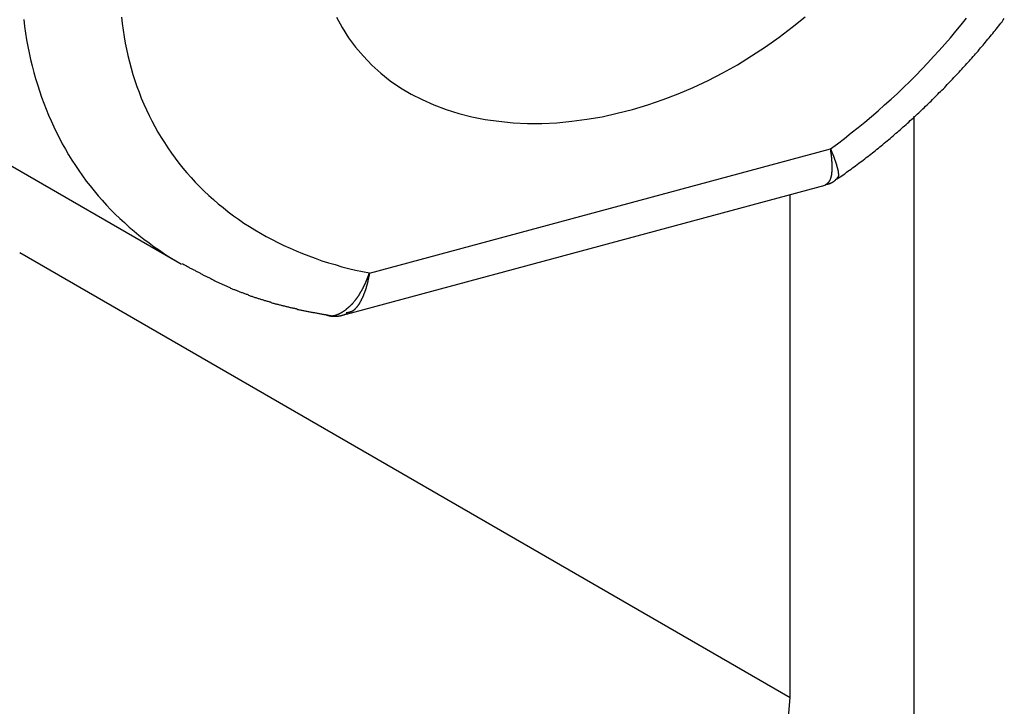
# Model space of a CAD drawing. Extents: x -272 to 193, y 82 to 371.
# Drawn here: x 86 to 89, y 233 to 235 of the extents above; entities that cross this region are included whole.
import ezdxf

# ---------------------------------------------------------------- set-up
doc = ezdxf.new("R2010")
doc.units = 0
doc.layers.get('0').update_dxf_attribs({"linetype": 'CONTINUOUS'})

msp = doc.modelspace()

# ---------------------------------------------------------------- linework, layer by layer
at = {"color": 7, "linetype": 'CONTINUOUS'}
for p, q in [((85.6263, 234.5883), (86.77, 233.9281)), ((88.8707, 234.3485), (88.8707, 232.0849)), ((87.3125, 233.8999), (88.6322, 234.2552)), ((87.2467, 233.7826), (88.617, 234.1514)), ((88.5171, 232.6854), (88.5171, 234.1246)), ((86.3116, 233.9587), (88.5171, 232.6854)), ((88.392, 231.2006), (88.5171, 232.6854))]:
    msp.add_line(p, q, dxfattribs=at)
at = {"color": 8, "linetype": 'CONTINUOUS'}
msp.add_polyline3d([(86.3231, 234.625, 0), (86.3255, 234.605, 0), (86.3282, 234.586, 0), (86.3313, 234.567, 0), (86.3347, 234.548, 0), (86.3385, 234.53, 0), (86.3426, 234.511, 0), (86.347, 234.493, 0), (86.3517, 234.474, 0), (86.3567, 234.456, 0), (86.3621, 234.439, 0), (86.3678, 234.421, 0), (86.3739, 234.403, 0), (86.3802, 234.386, 0), (86.3869, 234.369, 0), (86.3939, 234.352, 0), (86.4012, 234.335, 0), (86.4089, 234.318, 0), (86.4168, 234.302, 0), (86.4251, 234.286, 0), (86.4336, 234.27, 0), (86.4425, 234.254, 0), (86.4517, 234.238, 0), (86.4612, 234.223, 0), (86.471, 234.208, 0), (86.4811, 234.193, 0), (86.4915, 234.178, 0), (86.5022, 234.163, 0), (86.5132, 234.149, 0), (86.5245, 234.135, 0), (86.5361, 234.121, 0), (86.5479, 234.108, 0), (86.5601, 234.094, 0), (86.5725, 234.081, 0), (86.5852, 234.068, 0), (86.5982, 234.056, 0), (86.6115, 234.044, 0), (86.625, 234.031, 0), (86.6388, 234.02, 0), (86.6529, 234.008, 0), (86.6672, 233.997, 0), (86.6818, 233.986, 0), (86.6967, 233.975, 0), (86.7118, 233.965, 0), (86.7271, 233.954, 0), (86.7427, 233.944, 0), (86.7585, 233.935, 0), (86.7746, 233.925, 0)], dxfattribs=at)
at = {"color": 7, "linetype": 'CONTINUOUS'}
for points in [[(86.6028, 234.632, 0), (86.6049, 234.614, 0), (86.6074, 234.595, 0), (86.6103, 234.576, 0), (86.6135, 234.558, 0), (86.6171, 234.54, 0), (86.6212, 234.522, 0), (86.6255, 234.504, 0), (86.6303, 234.486, 0), (86.6355, 234.468, 0), (86.641, 234.451, 0), (86.6469, 234.434, 0), (86.6531, 234.417, 0), (86.6597, 234.4, 0), (86.6667, 234.383, 0), (86.6741, 234.367, 0), (86.6818, 234.351, 0), (86.6899, 234.335, 0), (86.6983, 234.319, 0), (86.7071, 234.303, 0), (86.7163, 234.288, 0), (86.7258, 234.273, 0), (86.7356, 234.258, 0), (86.7458, 234.243, 0), (86.7564, 234.229, 0), (86.7672, 234.214, 0), (86.7785, 234.2, 0), (86.79, 234.187, 0), (86.8019, 234.173, 0), (86.8141, 234.16, 0), (86.8266, 234.147, 0), (86.8395, 234.134, 0), (86.8526, 234.122, 0), (86.8661, 234.11, 0), (86.8799, 234.098, 0), (86.894, 234.087, 0), (86.9084, 234.075, 0), (86.9231, 234.064, 0), (86.9381, 234.054, 0), (86.9534, 234.043, 0), (86.9689, 234.033, 0), (86.9848, 234.023, 0), (87.0009, 234.014, 0), (87.0173, 234.004, 0), (87.0339, 233.996, 0), (87.0508, 233.987, 0), (87.068, 233.979, 0), (87.0854, 233.971, 0), (87.1031, 233.963, 0), (87.121, 233.956, 0), (87.1392, 233.949, 0), (87.1576, 233.942, 0), (87.1762, 233.935, 0), (87.195, 233.929, 0), (87.2141, 233.924, 0), (87.2334, 233.918, 0), (87.2528, 233.913, 0), (87.2725, 233.908, 0), (87.2924, 233.904, 0), (87.3125, 233.9, 0)], [(87.2186, 234.632, 0), (87.2348, 234.602, 0), (87.2531, 234.573, 0), (87.2732, 234.546, 0), (87.2953, 234.52, 0), (87.3192, 234.495, 0), (87.3448, 234.472, 0), (87.3722, 234.45, 0), (87.4012, 234.43, 0), (87.4318, 234.412, 0), (87.4639, 234.396, 0), (87.4974, 234.381, 0), (87.5322, 234.368, 0), (87.5683, 234.356, 0), (87.6056, 234.347, 0), (87.644, 234.339, 0), (87.6833, 234.334, 0), (87.7236, 234.33, 0), (87.7646, 234.328, 0), (87.8063, 234.328, 0), (87.8487, 234.33, 0), (87.8915, 234.334, 0), (87.9348, 234.34, 0), (87.9783, 234.347, 0), (88.022, 234.357, 0), (88.0658, 234.368, 0), (88.1095, 234.381, 0), (88.1532, 234.396, 0), (88.1965, 234.413, 0), (88.2396, 234.431, 0), (88.2822, 234.451, 0), (88.3243, 234.473, 0), (88.3657, 234.496, 0), (88.4063, 234.521, 0), (88.4461, 234.547, 0), (88.485, 234.575, 0), (88.5228, 234.603, 0), (88.5595, 234.633, 0)], [(88.6322, 234.255, 0), (88.6523, 234.27, 0), (88.6722, 234.285, 0), (88.6919, 234.301, 0), (88.7113, 234.316, 0), (88.7306, 234.332, 0), (88.7497, 234.348, 0), (88.7685, 234.364, 0), (88.7871, 234.381, 0), (88.8055, 234.397, 0), (88.8237, 234.414, 0), (88.8416, 234.431, 0), (88.8593, 234.448, 0), (88.8767, 234.465, 0), (88.8939, 234.483, 0), (88.9108, 234.501, 0), (88.9274, 234.519, 0), (88.9438, 234.537, 0), (88.9599, 234.555, 0), (88.9758, 234.573, 0), (88.9913, 234.592, 0), (89.0066, 234.61, 0), (89.0216, 234.629, 0)]]:
    msp.add_polyline3d(points, dxfattribs=at)
at = {"color": 7}
for points in [[(88.651, 234.168, 0), (88.6555, 234.172, 0), (88.6599, 234.175, 0), (88.6644, 234.178, 0), (88.6688, 234.181, 0), (88.6733, 234.184, 0), (88.6777, 234.188, 0), (88.6821, 234.191, 0), (88.6866, 234.194, 0), (88.691, 234.197, 0), (88.6954, 234.201, 0), (88.6998, 234.204, 0), (88.7042, 234.207, 0), (88.7086, 234.21, 0), (88.713, 234.214, 0), (88.7174, 234.217, 0), (88.7218, 234.22, 0), (88.7261, 234.223, 0), (88.7305, 234.227, 0), (88.7348, 234.23, 0), (88.7392, 234.233, 0), (88.7435, 234.237, 0), (88.7478, 234.24, 0), (88.7521, 234.244, 0), (88.7564, 234.247, 0), (88.7607, 234.25, 0), (88.765, 234.254, 0), (88.7693, 234.257, 0), (88.7735, 234.261, 0), (88.7778, 234.264, 0), (88.782, 234.268, 0), (88.7863, 234.271, 0), (88.7905, 234.275, 0), (88.7947, 234.278, 0), (88.7989, 234.282, 0), (88.8031, 234.285, 0), (88.8073, 234.289, 0), (88.8114, 234.292, 0), (88.8156, 234.296, 0), (88.8197, 234.3, 0), (88.8239, 234.303, 0), (88.828, 234.307, 0), (88.8321, 234.31, 0), (88.8362, 234.314, 0), (88.8403, 234.318, 0), (88.8444, 234.321, 0), (88.8485, 234.325, 0), (88.8526, 234.329, 0), (88.8567, 234.332, 0), (88.8607, 234.336, 0), (88.8648, 234.34, 0), (88.8688, 234.343, 0), (88.8728, 234.347, 0), (88.8769, 234.351, 0), (88.8809, 234.355, 0), (88.8849, 234.358, 0), (88.8889, 234.362, 0), (88.8928, 234.366, 0), (88.8968, 234.37, 0), (88.9008, 234.373, 0), (88.9047, 234.377, 0), (88.9087, 234.381, 0), (88.9126, 234.385, 0), (88.9165, 234.389, 0), (88.9204, 234.392, 0), (88.9244, 234.396, 0), (88.9283, 234.4, 0), (88.9321, 234.404, 0), (88.936, 234.408, 0), (88.9399, 234.412, 0), (88.9438, 234.416, 0), (88.9476, 234.419, 0), (88.9514, 234.423, 0), (88.9553, 234.427, 0), (88.9591, 234.431, 0), (88.9629, 234.435, 0), (88.9667, 234.439, 0), (88.9705, 234.443, 0), (88.9743, 234.447, 0), (88.9781, 234.451, 0), (88.9818, 234.455, 0), (88.9856, 234.459, 0), (88.9893, 234.463, 0), (88.993, 234.467, 0), (88.9968, 234.471, 0), (89.0005, 234.475, 0), (89.0042, 234.479, 0), (89.0079, 234.483, 0), (89.0115, 234.487, 0), (89.0152, 234.491, 0), (89.0189, 234.495, 0), (89.0225, 234.499, 0), (89.0261, 234.503, 0), (89.0298, 234.507, 0), (89.0334, 234.511, 0), (89.037, 234.515, 0), (89.0406, 234.519, 0), (89.0442, 234.523, 0), (89.0477, 234.527, 0), (89.0513, 234.531, 0), (89.0548, 234.535, 0), (89.0584, 234.54, 0), (89.0619, 234.544, 0), (89.0654, 234.548, 0), (89.0689, 234.552, 0), (89.0724, 234.556, 0), (89.0759, 234.56, 0), (89.0793, 234.564, 0), (89.0828, 234.569, 0), (89.0862, 234.573, 0), (89.0896, 234.577, 0), (89.0931, 234.581, 0), (89.0965, 234.585, 0), (89.0999, 234.59, 0), (89.1032, 234.594, 0), (89.1066, 234.598, 0), (89.11, 234.602, 0), (89.1133, 234.606, 0), (89.1166, 234.611, 0), (89.12, 234.615, 0), (89.1233, 234.619, 0), (89.1266, 234.624, 0), (89.1298, 234.628, 0)], [(88.6168, 234.153, 0), (88.617, 234.153, 0), (88.6172, 234.153, 0), (88.6175, 234.153, 0), (88.6177, 234.153, 0), (88.618, 234.153, 0), (88.6182, 234.153, 0), (88.6184, 234.153, 0), (88.6187, 234.153, 0), (88.6189, 234.153, 0), (88.6192, 234.153, 0), (88.6194, 234.154, 0), (88.6196, 234.154, 0), (88.6199, 234.154, 0), (88.6201, 234.154, 0), (88.6203, 234.154, 0), (88.6206, 234.154, 0), (88.6208, 234.154, 0), (88.6211, 234.154, 0), (88.6213, 234.154, 0), (88.6215, 234.154, 0), (88.6218, 234.154, 0), (88.622, 234.154, 0), (88.6222, 234.154, 0), (88.6225, 234.154, 0), (88.6227, 234.154, 0), (88.6229, 234.154, 0), (88.6232, 234.154, 0), (88.6234, 234.154, 0), (88.6237, 234.154, 0), (88.6239, 234.154, 0), (88.6241, 234.154, 0), (88.6244, 234.154, 0), (88.6246, 234.154, 0), (88.6248, 234.154, 0), (88.6251, 234.155, 0), (88.6253, 234.155, 0), (88.6255, 234.155, 0), (88.6258, 234.155, 0), (88.626, 234.155, 0), (88.6262, 234.155, 0), (88.6264, 234.155, 0), (88.6267, 234.155, 0), (88.6269, 234.155, 0), (88.6271, 234.155, 0), (88.6274, 234.155, 0), (88.6276, 234.155, 0), (88.6278, 234.155, 0), (88.628, 234.155, 0), (88.6283, 234.155, 0), (88.6285, 234.155, 0), (88.6287, 234.155, 0), (88.6289, 234.156, 0), (88.6292, 234.156, 0), (88.6294, 234.156, 0), (88.6296, 234.156, 0), (88.6298, 234.156, 0), (88.63, 234.156, 0), (88.6303, 234.156, 0), (88.6305, 234.156, 0), (88.6307, 234.156, 0), (88.6309, 234.156, 0), (88.6311, 234.156, 0), (88.6314, 234.156, 0), (88.6316, 234.156, 0), (88.6318, 234.157, 0), (88.632, 234.157, 0), (88.6322, 234.157, 0), (88.6324, 234.157, 0), (88.6327, 234.157, 0), (88.6329, 234.157, 0), (88.6331, 234.157, 0), (88.6333, 234.157, 0), (88.6335, 234.157, 0), (88.6337, 234.157, 0), (88.6339, 234.158, 0), (88.6341, 234.158, 0), (88.6343, 234.158, 0), (88.6345, 234.158, 0), (88.6348, 234.158, 0), (88.635, 234.158, 0), (88.6352, 234.158, 0), (88.6354, 234.158, 0), (88.6356, 234.158, 0), (88.6358, 234.159, 0), (88.636, 234.159, 0), (88.6362, 234.159, 0), (88.6364, 234.159, 0), (88.6366, 234.159, 0), (88.6368, 234.159, 0), (88.637, 234.159, 0), (88.6372, 234.159, 0), (88.6374, 234.159, 0), (88.6376, 234.16, 0), (88.6378, 234.16, 0), (88.638, 234.16, 0), (88.6382, 234.16, 0), (88.6384, 234.16, 0), (88.6386, 234.16, 0), (88.6388, 234.16, 0), (88.639, 234.161, 0), (88.6392, 234.161, 0), (88.6394, 234.161, 0), (88.6396, 234.161, 0), (88.6398, 234.161, 0), (88.64, 234.161, 0), (88.6402, 234.161, 0), (88.6404, 234.161, 0), (88.6406, 234.162, 0), (88.6408, 234.162, 0), (88.641, 234.162, 0), (88.6411, 234.162, 0), (88.6413, 234.162, 0), (88.6415, 234.162, 0), (88.6417, 234.162, 0), (88.6419, 234.163, 0), (88.6421, 234.163, 0), (88.6423, 234.163, 0), (88.6425, 234.163, 0), (88.6427, 234.163, 0), (88.6429, 234.163, 0), (88.6431, 234.163, 0), (88.6433, 234.164, 0), (88.6434, 234.164, 0), (88.6436, 234.164, 0), (88.6438, 234.164, 0), (88.644, 234.164, 0), (88.6442, 234.164, 0), (88.6444, 234.165, 0), (88.6446, 234.165, 0), (88.6448, 234.165, 0), (88.645, 234.165, 0), (88.6451, 234.165, 0), (88.6453, 234.165, 0), (88.6455, 234.165, 0), (88.6457, 234.166, 0), (88.6459, 234.166, 0), (88.6461, 234.166, 0), (88.6463, 234.166, 0), (88.6465, 234.166, 0), (88.6466, 234.166, 0), (88.6468, 234.167, 0), (88.647, 234.167, 0), (88.6472, 234.167, 0), (88.6474, 234.167, 0), (88.6476, 234.167, 0), (88.6478, 234.167, 0), (88.648, 234.168, 0), (88.6481, 234.168, 0), (88.6483, 234.168, 0), (88.6485, 234.168, 0), (88.6487, 234.168, 0), (88.6489, 234.168, 0), (88.6491, 234.168, 0), (88.6493, 234.169, 0), (88.6494, 234.169, 0), (88.6496, 234.169, 0), (88.6498, 234.169, 0), (88.65, 234.169, 0), (88.6502, 234.169, 0)], [(86.7768, 233.927, 0), (86.7789, 233.926, 0), (86.781, 233.924, 0), (86.7831, 233.923, 0), (86.7852, 233.922, 0), (86.7873, 233.921, 0), (86.7894, 233.92, 0), (86.7915, 233.919, 0), (86.7936, 233.918, 0), (86.7957, 233.917, 0), (86.7978, 233.915, 0), (86.7999, 233.914, 0), (86.802, 233.913, 0), (86.8041, 233.912, 0), (86.8062, 233.911, 0), (86.8083, 233.91, 0), (86.8104, 233.909, 0), (86.8125, 233.908, 0), (86.8146, 233.906, 0), (86.8167, 233.905, 0), (86.8188, 233.904, 0), (86.8209, 233.903, 0), (86.823, 233.902, 0), (86.8251, 233.901, 0), (86.8272, 233.9, 0), (86.8293, 233.899, 0), (86.8314, 233.898, 0), (86.8336, 233.897, 0), (86.8357, 233.895, 0), (86.8378, 233.894, 0), (86.8399, 233.893, 0), (86.842, 233.892, 0), (86.8441, 233.891, 0), (86.8463, 233.89, 0), (86.8484, 233.889, 0), (86.8505, 233.888, 0), (86.8526, 233.887, 0), (86.8548, 233.886, 0), (86.8569, 233.885, 0), (86.859, 233.884, 0), (86.8612, 233.882, 0), (86.8633, 233.881, 0), (86.8654, 233.88, 0), (86.8676, 233.879, 0), (86.8697, 233.878, 0), (86.8719, 233.877, 0), (86.874, 233.876, 0), (86.8762, 233.875, 0), (86.8783, 233.874, 0), (86.8805, 233.873, 0), (86.8826, 233.872, 0), (86.8848, 233.871, 0), (86.8869, 233.87, 0), (86.8891, 233.869, 0), (86.8913, 233.868, 0), (86.8934, 233.867, 0), (86.8956, 233.866, 0), (86.8978, 233.865, 0), (86.9, 233.864, 0), (86.9021, 233.863, 0), (86.9043, 233.862, 0), (86.9065, 233.861, 0), (86.9087, 233.86, 0), (86.9109, 233.859, 0), (86.9131, 233.858, 0), (86.9153, 233.857, 0), (86.9175, 233.856, 0), (86.9197, 233.855, 0), (86.9219, 233.854, 0), (86.9241, 233.853, 0), (86.9263, 233.853, 0), (86.9286, 233.852, 0), (86.9308, 233.851, 0), (86.933, 233.85, 0), (86.9352, 233.849, 0), (86.9375, 233.848, 0), (86.9397, 233.847, 0), (86.9419, 233.846, 0), (86.9442, 233.845, 0), (86.9464, 233.844, 0), (86.9487, 233.844, 0), (86.9509, 233.843, 0), (86.9532, 233.842, 0), (86.9554, 233.841, 0), (86.9577, 233.84, 0), (86.9599, 233.839, 0), (86.9622, 233.839, 0), (86.9645, 233.838, 0), (86.9667, 233.837, 0), (86.969, 233.836, 0), (86.9713, 233.835, 0), (86.9736, 233.834, 0), (86.9758, 233.834, 0), (86.9781, 233.833, 0), (86.9804, 233.832, 0), (86.9827, 233.831, 0), (86.985, 233.83, 0), (86.9873, 233.83, 0), (86.9896, 233.829, 0), (86.9919, 233.828, 0), (86.9942, 233.827, 0), (86.9965, 233.827, 0), (86.9988, 233.826, 0), (87.0011, 233.825, 0), (87.0034, 233.824, 0), (87.0057, 233.824, 0), (87.008, 233.823, 0), (87.0104, 233.822, 0), (87.0127, 233.821, 0), (87.015, 233.821, 0), (87.0173, 233.82, 0), (87.0197, 233.819, 0), (87.022, 233.819, 0), (87.0243, 233.818, 0), (87.0267, 233.817, 0), (87.029, 233.817, 0), (87.0313, 233.816, 0), (87.0337, 233.815, 0), (87.036, 233.814, 0), (87.0384, 233.814, 0), (87.0407, 233.813, 0), (87.0431, 233.812, 0), (87.0454, 233.812, 0), (87.0478, 233.811, 0), (87.0501, 233.811, 0), (87.0525, 233.81, 0), (87.0548, 233.809, 0), (87.0572, 233.809, 0), (87.0596, 233.808, 0), (87.0619, 233.807, 0), (87.0643, 233.807, 0), (87.0667, 233.806, 0), (87.0691, 233.806, 0), (87.0714, 233.805, 0), (87.0738, 233.804, 0), (87.0762, 233.804, 0), (87.0786, 233.803, 0), (87.0809, 233.803, 0), (87.0833, 233.802, 0), (87.0857, 233.801, 0), (87.0881, 233.801, 0), (87.0905, 233.8, 0), (87.0929, 233.8, 0), (87.0953, 233.799, 0), (87.0977, 233.799, 0), (87.1001, 233.798, 0), (87.1025, 233.798, 0), (87.1049, 233.797, 0), (87.1073, 233.796, 0), (87.1097, 233.796, 0), (87.1121, 233.795, 0), (87.1145, 233.795, 0), (87.1169, 233.794, 0), (87.1193, 233.794, 0), (87.1217, 233.793, 0), (87.1241, 233.793, 0), (87.1265, 233.792, 0), (87.1289, 233.792, 0), (87.1313, 233.791, 0), (87.1338, 233.791, 0), (87.1362, 233.79, 0), (87.1386, 233.79, 0), (87.141, 233.789, 0), (87.1434, 233.789, 0), (87.1458, 233.788, 0), (87.1483, 233.788, 0), (87.1507, 233.787, 0), (87.1531, 233.787, 0), (87.1555, 233.787, 0), (87.158, 233.786, 0), (87.1604, 233.786, 0), (87.1628, 233.785, 0), (87.1652, 233.785, 0), (87.1677, 233.784, 0), (87.1701, 233.784, 0), (87.1725, 233.783, 0), (87.175, 233.783, 0), (87.1774, 233.782, 0), (87.1798, 233.782, 0), (87.1822, 233.781, 0), (87.1847, 233.781, 0), (87.1871, 233.781, 0), (87.1895, 233.78, 0), (87.192, 233.78, 0), (87.1944, 233.779, 0), (87.1968, 233.779, 0), (87.1993, 233.778, 0), (87.2017, 233.778, 0), (87.2041, 233.777, 0), (87.2066, 233.777, 0), (87.209, 233.777, 0), (87.2114, 233.776, 0)], [(87.1888, 233.78, 0), (87.189, 233.78, 0), (87.1893, 233.78, 0), (87.1896, 233.78, 0), (87.1899, 233.78, 0), (87.1902, 233.779, 0), (87.1905, 233.779, 0), (87.1908, 233.779, 0), (87.1911, 233.779, 0), (87.1914, 233.779, 0), (87.1917, 233.779, 0), (87.192, 233.779, 0), (87.1922, 233.779, 0), (87.1925, 233.779, 0), (87.1928, 233.779, 0), (87.1931, 233.778, 0), (87.1934, 233.778, 0), (87.1937, 233.778, 0), (87.194, 233.778, 0), (87.1943, 233.778, 0), (87.1946, 233.778, 0), (87.1949, 233.778, 0), (87.1952, 233.778, 0), (87.1955, 233.778, 0), (87.1958, 233.778, 0), (87.1961, 233.778, 0), (87.1964, 233.778, 0), (87.1968, 233.778, 0), (87.1971, 233.777, 0), (87.1974, 233.777, 0), (87.1977, 233.777, 0), (87.198, 233.777, 0), (87.1983, 233.777, 0), (87.1986, 233.777, 0), (87.1989, 233.777, 0), (87.1992, 233.777, 0), (87.1995, 233.777, 0), (87.1998, 233.777, 0), (87.2001, 233.777, 0), (87.2005, 233.777, 0), (87.2008, 233.777, 0), (87.2011, 233.777, 0), (87.2014, 233.777, 0), (87.2017, 233.777, 0), (87.202, 233.777, 0), (87.2023, 233.776, 0), (87.2026, 233.776, 0), (87.203, 233.776, 0), (87.2033, 233.776, 0), (87.2036, 233.776, 0), (87.2039, 233.776, 0), (87.2042, 233.776, 0), (87.2045, 233.776, 0), (87.2049, 233.776, 0), (87.2052, 233.776, 0), (87.2055, 233.776, 0), (87.2058, 233.776, 0), (87.2061, 233.776, 0), (87.2064, 233.776, 0), (87.2068, 233.776, 0), (87.2071, 233.776, 0), (87.2074, 233.776, 0), (87.2077, 233.776, 0), (87.208, 233.776, 0), (87.2084, 233.776, 0), (87.2087, 233.776, 0), (87.209, 233.776, 0), (87.2093, 233.776, 0), (87.2096, 233.776, 0), (87.21, 233.776, 0), (87.2103, 233.776, 0), (87.2106, 233.776, 0), (87.2109, 233.776, 0), (87.2113, 233.776, 0), (87.2116, 233.776, 0), (87.2119, 233.776, 0), (87.2122, 233.776, 0), (87.2125, 233.776, 0), (87.2129, 233.776, 0), (87.2132, 233.776, 0), (87.2135, 233.776, 0), (87.2138, 233.776, 0), (87.2142, 233.776, 0), (87.2145, 233.776, 0), (87.2148, 233.776, 0), (87.2151, 233.776, 0), (87.2154, 233.776, 0), (87.2158, 233.776, 0), (87.2161, 233.776, 0), (87.2164, 233.776, 0), (87.2167, 233.776, 0), (87.2171, 233.776, 0), (87.2174, 233.776, 0), (87.2177, 233.776, 0), (87.218, 233.776, 0), (87.2183, 233.776, 0), (87.2187, 233.776, 0), (87.219, 233.776, 0), (87.2193, 233.776, 0), (87.2196, 233.776, 0), (87.22, 233.776, 0), (87.2203, 233.776, 0), (87.2206, 233.776, 0), (87.2209, 233.776, 0), (87.2212, 233.776, 0), (87.2216, 233.776, 0), (87.2219, 233.776, 0), (87.2222, 233.776, 0), (87.2225, 233.776, 0), (87.2228, 233.776, 0), (87.2232, 233.776, 0), (87.2235, 233.776, 0), (87.2238, 233.776, 0), (87.2241, 233.777, 0), (87.2244, 233.777, 0), (87.2248, 233.777, 0), (87.2251, 233.777, 0), (87.2254, 233.777, 0), (87.2257, 233.777, 0), (87.226, 233.777, 0), (87.2264, 233.777, 0), (87.2267, 233.777, 0), (87.227, 233.777, 0), (87.2273, 233.777, 0), (87.2276, 233.777, 0), (87.2279, 233.777, 0), (87.2283, 233.777, 0), (87.2286, 233.777, 0), (87.2289, 233.777, 0), (87.2292, 233.777, 0), (87.2295, 233.777, 0), (87.2298, 233.778, 0), (87.2301, 233.778, 0), (87.2304, 233.778, 0), (87.2308, 233.778, 0), (87.2311, 233.778, 0), (87.2314, 233.778, 0), (87.2317, 233.778, 0), (87.232, 233.778, 0), (87.2323, 233.778, 0), (87.2326, 233.778, 0), (87.2329, 233.778, 0), (87.2332, 233.778, 0), (87.2335, 233.778, 0), (87.2339, 233.779, 0), (87.2342, 233.779, 0), (87.2345, 233.779, 0), (87.2348, 233.779, 0), (87.2351, 233.779, 0), (87.2354, 233.779, 0), (87.2357, 233.779, 0), (87.236, 233.779, 0), (87.2363, 233.779, 0), (87.2366, 233.779, 0), (87.2369, 233.779, 0), (87.2372, 233.78, 0), (87.2375, 233.78, 0), (87.2378, 233.78, 0), (87.2381, 233.78, 0), (87.2384, 233.78, 0), (87.2387, 233.78, 0), (87.239, 233.78, 0), (87.2393, 233.78, 0), (87.2396, 233.78, 0), (87.2399, 233.78, 0), (87.2401, 233.781, 0), (87.2404, 233.781, 0), (87.2407, 233.781, 0), (87.241, 233.781, 0), (87.2413, 233.781, 0), (87.2416, 233.781, 0), (87.2419, 233.781, 0), (87.2422, 233.781, 0), (87.2425, 233.781, 0), (87.2427, 233.782, 0), (87.243, 233.782, 0), (87.2433, 233.782, 0), (87.2436, 233.782, 0), (87.2439, 233.782, 0), (87.2442, 233.782, 0), (87.2444, 233.782, 0), (87.2447, 233.782, 0), (87.245, 233.783, 0), (87.2453, 233.783, 0), (87.2456, 233.783, 0), (87.2458, 233.783, 0), (87.2461, 233.783, 0), (87.2464, 233.783, 0), (87.2467, 233.783, 0), (87.247, 233.783, 0), (87.2472, 233.784, 0), (87.2475, 233.784, 0)]]:
    msp.add_polyline3d(points, dxfattribs=at)
at = {"color": 8}
for points in [[(88.617, 234.152, 0), (88.6172, 234.152, 0), (88.6174, 234.152, 0), (88.6176, 234.152, 0), (88.6179, 234.152, 0), (88.6181, 234.152, 0), (88.6183, 234.153, 0), (88.6185, 234.153, 0), (88.6188, 234.153, 0), (88.619, 234.153, 0), (88.6192, 234.153, 0), (88.6195, 234.153, 0), (88.6197, 234.153, 0), (88.6199, 234.154, 0), (88.6201, 234.154, 0), (88.6203, 234.154, 0), (88.6206, 234.154, 0), (88.6208, 234.154, 0), (88.621, 234.154, 0), (88.6212, 234.155, 0), (88.6215, 234.155, 0), (88.6217, 234.155, 0), (88.6219, 234.155, 0), (88.6221, 234.155, 0), (88.6223, 234.156, 0), (88.6226, 234.156, 0), (88.6228, 234.156, 0), (88.623, 234.156, 0), (88.6232, 234.156, 0), (88.6234, 234.156, 0), (88.6236, 234.157, 0), (88.6239, 234.157, 0), (88.6241, 234.157, 0), (88.6243, 234.157, 0), (88.6245, 234.157, 0), (88.6247, 234.158, 0), (88.6249, 234.158, 0), (88.6251, 234.158, 0), (88.6253, 234.158, 0), (88.6255, 234.158, 0), (88.6257, 234.159, 0), (88.6259, 234.159, 0), (88.6261, 234.159, 0), (88.6263, 234.159, 0), (88.6265, 234.159, 0), (88.6267, 234.16, 0), (88.6269, 234.16, 0), (88.6271, 234.16, 0), (88.6273, 234.16, 0), (88.6275, 234.161, 0), (88.6277, 234.161, 0), (88.6279, 234.161, 0), (88.6281, 234.161, 0), (88.6283, 234.161, 0), (88.6285, 234.162, 0), (88.6287, 234.162, 0), (88.6288, 234.162, 0), (88.629, 234.162, 0), (88.6292, 234.163, 0), (88.6294, 234.163, 0), (88.6296, 234.163, 0), (88.6297, 234.164, 0), (88.6299, 234.164, 0), (88.6301, 234.164, 0), (88.6302, 234.164, 0), (88.6304, 234.165, 0), (88.6306, 234.165, 0), (88.6307, 234.165, 0), (88.6309, 234.166, 0), (88.6311, 234.166, 0), (88.6312, 234.166, 0), (88.6314, 234.166, 0), (88.6315, 234.167, 0), (88.6317, 234.167, 0), (88.6318, 234.167, 0), (88.632, 234.168, 0), (88.6321, 234.168, 0), (88.6323, 234.168, 0), (88.6324, 234.169, 0), (88.6326, 234.169, 0), (88.6327, 234.169, 0), (88.6328, 234.17, 0), (88.633, 234.17, 0), (88.6331, 234.17, 0), (88.6332, 234.171, 0), (88.6334, 234.171, 0), (88.6335, 234.172, 0), (88.6336, 234.172, 0), (88.6337, 234.172, 0), (88.6339, 234.173, 0), (88.634, 234.173, 0), (88.6341, 234.173, 0), (88.6342, 234.174, 0), (88.6343, 234.174, 0), (88.6344, 234.175, 0), (88.6345, 234.175, 0), (88.6346, 234.176, 0), (88.6347, 234.176, 0), (88.6348, 234.176, 0), (88.6349, 234.177, 0), (88.635, 234.177, 0), (88.6351, 234.178, 0), (88.6352, 234.178, 0), (88.6353, 234.179, 0), (88.6354, 234.179, 0), (88.6355, 234.179, 0), (88.6355, 234.18, 0), (88.6356, 234.18, 0), (88.6357, 234.181, 0), (88.6358, 234.181, 0), (88.6358, 234.182, 0), (88.6359, 234.182, 0), (88.636, 234.183, 0), (88.6361, 234.183, 0), (88.6361, 234.184, 0), (88.6362, 234.184, 0), (88.6362, 234.185, 0), (88.6363, 234.185, 0), (88.6364, 234.186, 0), (88.6364, 234.186, 0), (88.6365, 234.187, 0), (88.6365, 234.187, 0), (88.6366, 234.188, 0), (88.6366, 234.188, 0), (88.6367, 234.189, 0), (88.6367, 234.189, 0), (88.6368, 234.19, 0), (88.6368, 234.191, 0), (88.6368, 234.191, 0), (88.6369, 234.192, 0), (88.6369, 234.192, 0), (88.6369, 234.193, 0), (88.637, 234.193, 0), (88.637, 234.194, 0), (88.637, 234.194, 0), (88.637, 234.195, 0), (88.6371, 234.196, 0), (88.6371, 234.196, 0), (88.6371, 234.197, 0), (88.6371, 234.197, 0), (88.6371, 234.198, 0), (88.6372, 234.198, 0), (88.6372, 234.199, 0), (88.6372, 234.2, 0), (88.6372, 234.2, 0), (88.6372, 234.201, 0), (88.6372, 234.201, 0), (88.6372, 234.202, 0), (88.6372, 234.203, 0), (88.6372, 234.203, 0), (88.6372, 234.204, 0), (88.6372, 234.204, 0), (88.6372, 234.205, 0), (88.6372, 234.206, 0), (88.6372, 234.206, 0), (88.6372, 234.207, 0), (88.6371, 234.208, 0), (88.6371, 234.208, 0), (88.6371, 234.209, 0), (88.6371, 234.209, 0), (88.6371, 234.21, 0), (88.6371, 234.211, 0), (88.637, 234.211, 0), (88.637, 234.212, 0), (88.637, 234.213, 0), (88.637, 234.213, 0), (88.6369, 234.214, 0), (88.6369, 234.215, 0), (88.6369, 234.215, 0), (88.6368, 234.216, 0), (88.6368, 234.217, 0), (88.6367, 234.217, 0), (88.6367, 234.218, 0), (88.6367, 234.219, 0), (88.6366, 234.219, 0), (88.6366, 234.22, 0), (88.6365, 234.221, 0), (88.6365, 234.221, 0), (88.6364, 234.222, 0), (88.6364, 234.223, 0), (88.6363, 234.223, 0), (88.6363, 234.224, 0), (88.6362, 234.225, 0), (88.6361, 234.225, 0), (88.6361, 234.226, 0), (88.636, 234.227, 0), (88.6359, 234.228, 0), (88.6359, 234.228, 0), (88.6358, 234.229, 0), (88.6357, 234.23, 0), (88.6357, 234.23, 0), (88.6356, 234.231, 0), (88.6355, 234.232, 0), (88.6354, 234.233, 0), (88.6354, 234.233, 0), (88.6353, 234.234, 0), (88.6352, 234.235, 0), (88.6351, 234.235, 0), (88.635, 234.236, 0), (88.6349, 234.237, 0), (88.6348, 234.238, 0), (88.6347, 234.238, 0), (88.6347, 234.239, 0), (88.6346, 234.24, 0), (88.6345, 234.241, 0), (88.6344, 234.241, 0), (88.6343, 234.242, 0), (88.6342, 234.243, 0), (88.634, 234.244, 0), (88.6339, 234.244, 0), (88.6338, 234.245, 0), (88.6337, 234.246, 0), (88.6336, 234.247, 0), (88.6335, 234.247, 0), (88.6334, 234.248, 0), (88.6333, 234.249, 0), (88.6331, 234.25, 0), (88.633, 234.25, 0), (88.6329, 234.251, 0), (88.6328, 234.252, 0), (88.6326, 234.253, 0), (88.6325, 234.254, 0), (88.6324, 234.254, 0), (88.6322, 234.255, 0)], [(88.6322, 234.255, 0), (88.6325, 234.255, 0), (88.6328, 234.254, 0), (88.6331, 234.253, 0), (88.6333, 234.253, 0), (88.6336, 234.252, 0), (88.6339, 234.251, 0), (88.6341, 234.251, 0), (88.6344, 234.25, 0), (88.6347, 234.249, 0), (88.6349, 234.249, 0), (88.6352, 234.248, 0), (88.6354, 234.248, 0), (88.6357, 234.247, 0), (88.636, 234.246, 0), (88.6362, 234.246, 0), (88.6365, 234.245, 0), (88.6367, 234.244, 0), (88.637, 234.244, 0), (88.6372, 234.243, 0), (88.6374, 234.243, 0), (88.6377, 234.242, 0), (88.6379, 234.241, 0), (88.6382, 234.241, 0), (88.6384, 234.24, 0), (88.6386, 234.24, 0), (88.6389, 234.239, 0), (88.6391, 234.238, 0), (88.6393, 234.238, 0), (88.6396, 234.237, 0), (88.6398, 234.237, 0), (88.64, 234.236, 0), (88.6403, 234.235, 0), (88.6405, 234.235, 0), (88.6407, 234.234, 0), (88.6409, 234.234, 0), (88.6411, 234.233, 0), (88.6414, 234.232, 0), (88.6416, 234.232, 0), (88.6418, 234.231, 0), (88.642, 234.231, 0), (88.6422, 234.23, 0), (88.6424, 234.23, 0), (88.6426, 234.229, 0), (88.6428, 234.228, 0), (88.643, 234.228, 0), (88.6432, 234.227, 0), (88.6434, 234.227, 0), (88.6436, 234.226, 0), (88.6438, 234.226, 0), (88.644, 234.225, 0), (88.6442, 234.225, 0), (88.6444, 234.224, 0), (88.6446, 234.223, 0), (88.6448, 234.223, 0), (88.645, 234.222, 0), (88.6452, 234.222, 0), (88.6454, 234.221, 0), (88.6456, 234.221, 0), (88.6457, 234.22, 0), (88.6459, 234.22, 0), (88.6461, 234.219, 0), (88.6463, 234.219, 0), (88.6465, 234.218, 0), (88.6466, 234.218, 0), (88.6468, 234.217, 0), (88.647, 234.216, 0), (88.6472, 234.216, 0), (88.6473, 234.215, 0), (88.6475, 234.215, 0), (88.6477, 234.214, 0), (88.6478, 234.214, 0), (88.648, 234.213, 0), (88.6482, 234.213, 0), (88.6483, 234.212, 0), (88.6485, 234.212, 0), (88.6486, 234.211, 0), (88.6488, 234.211, 0), (88.6489, 234.21, 0), (88.6491, 234.21, 0), (88.6492, 234.209, 0), (88.6494, 234.209, 0), (88.6495, 234.208, 0), (88.6497, 234.208, 0), (88.6498, 234.207, 0), (88.65, 234.207, 0), (88.6501, 234.206, 0), (88.6503, 234.206, 0), (88.6504, 234.205, 0), (88.6505, 234.205, 0), (88.6507, 234.205, 0), (88.6508, 234.204, 0), (88.6509, 234.204, 0), (88.6511, 234.203, 0), (88.6512, 234.203, 0), (88.6513, 234.202, 0), (88.6514, 234.202, 0), (88.6516, 234.201, 0), (88.6517, 234.201, 0), (88.6518, 234.2, 0), (88.6519, 234.2, 0), (88.652, 234.199, 0), (88.6521, 234.199, 0), (88.6522, 234.199, 0), (88.6523, 234.198, 0), (88.6525, 234.198, 0), (88.6526, 234.197, 0), (88.6527, 234.197, 0), (88.6528, 234.196, 0), (88.6529, 234.196, 0), (88.653, 234.196, 0), (88.653, 234.195, 0), (88.6531, 234.195, 0), (88.6532, 234.194, 0), (88.6533, 234.194, 0), (88.6534, 234.194, 0), (88.6535, 234.193, 0), (88.6536, 234.193, 0), (88.6536, 234.192, 0), (88.6537, 234.192, 0), (88.6538, 234.192, 0), (88.6539, 234.191, 0), (88.6539, 234.191, 0), (88.654, 234.19, 0), (88.6541, 234.19, 0), (88.6541, 234.19, 0), (88.6542, 234.189, 0), (88.6543, 234.189, 0), (88.6543, 234.189, 0), (88.6544, 234.188, 0), (88.6544, 234.188, 0), (88.6545, 234.188, 0), (88.6545, 234.187, 0), (88.6546, 234.187, 0), (88.6546, 234.187, 0), (88.6546, 234.186, 0), (88.6547, 234.186, 0), (88.6547, 234.186, 0), (88.6548, 234.185, 0), (88.6548, 234.185, 0), (88.6548, 234.185, 0), (88.6548, 234.184, 0), (88.6549, 234.184, 0), (88.6549, 234.184, 0), (88.6549, 234.183, 0), (88.6549, 234.183, 0), (88.6549, 234.183, 0), (88.6549, 234.182, 0), (88.655, 234.182, 0), (88.655, 234.182, 0), (88.655, 234.182, 0), (88.655, 234.181, 0), (88.655, 234.181, 0), (88.655, 234.181, 0), (88.655, 234.181, 0), (88.6549, 234.18, 0), (88.6549, 234.18, 0), (88.6549, 234.18, 0), (88.6549, 234.18, 0), (88.6549, 234.179, 0), (88.6549, 234.179, 0), (88.6548, 234.179, 0), (88.6548, 234.179, 0), (88.6548, 234.178, 0), (88.6547, 234.178, 0), (88.6547, 234.178, 0), (88.6547, 234.178, 0), (88.6546, 234.178, 0), (88.6546, 234.177, 0), (88.6545, 234.177, 0), (88.6545, 234.177, 0), (88.6544, 234.177, 0), (88.6544, 234.177, 0), (88.6543, 234.176, 0), (88.6543, 234.176, 0), (88.6542, 234.176, 0), (88.6542, 234.176, 0), (88.6541, 234.176, 0), (88.6541, 234.176, 0), (88.654, 234.175, 0), (88.6539, 234.175, 0), (88.6539, 234.175, 0), (88.6538, 234.175, 0), (88.6537, 234.175, 0), (88.6536, 234.175, 0), (88.6536, 234.174, 0), (88.6535, 234.174, 0), (88.6534, 234.174, 0), (88.6533, 234.174, 0), (88.6533, 234.174, 0), (88.6532, 234.174, 0), (88.6531, 234.174, 0), (88.653, 234.173, 0), (88.6529, 234.173, 0), (88.6528, 234.173, 0), (88.6528, 234.173, 0), (88.6527, 234.173, 0), (88.6526, 234.173, 0), (88.6525, 234.173, 0), (88.6524, 234.172, 0), (88.6523, 234.172, 0), (88.6522, 234.172, 0), (88.6521, 234.172, 0), (88.652, 234.172, 0), (88.6519, 234.172, 0), (88.6518, 234.172, 0), (88.6517, 234.172, 0), (88.6516, 234.172, 0), (88.6515, 234.171, 0), (88.6514, 234.171, 0), (88.6513, 234.171, 0), (88.6512, 234.171, 0), (88.6511, 234.171, 0), (88.651, 234.171, 0), (88.6509, 234.171, 0), (88.6508, 234.171, 0), (88.6507, 234.171, 0), (88.6506, 234.17, 0), (88.6505, 234.17, 0), (88.6504, 234.17, 0), (88.6503, 234.17, 0), (88.6502, 234.17, 0), (88.6501, 234.17, 0), (88.65, 234.17, 0)], [(87.1894, 233.781, 0), (87.1898, 233.781, 0), (87.1903, 233.78, 0), (87.1908, 233.78, 0), (87.1913, 233.78, 0), (87.1917, 233.78, 0), (87.1922, 233.78, 0), (87.1927, 233.779, 0), (87.1932, 233.779, 0), (87.1936, 233.779, 0), (87.1941, 233.779, 0), (87.1946, 233.779, 0), (87.1951, 233.779, 0), (87.1956, 233.778, 0), (87.196, 233.778, 0), (87.1965, 233.778, 0), (87.197, 233.778, 0), (87.1975, 233.778, 0), (87.198, 233.778, 0), (87.1984, 233.778, 0), (87.1989, 233.778, 0), (87.1994, 233.778, 0), (87.1999, 233.777, 0), (87.2004, 233.777, 0), (87.2009, 233.777, 0), (87.2014, 233.777, 0), (87.2018, 233.777, 0), (87.2023, 233.777, 0), (87.2028, 233.777, 0), (87.2033, 233.777, 0), (87.2038, 233.777, 0), (87.2043, 233.777, 0), (87.2048, 233.777, 0), (87.2053, 233.777, 0), (87.2058, 233.777, 0), (87.2062, 233.777, 0), (87.2067, 233.777, 0), (87.2072, 233.777, 0), (87.2077, 233.777, 0), (87.2082, 233.777, 0), (87.2087, 233.778, 0), (87.2092, 233.778, 0), (87.2097, 233.778, 0), (87.2102, 233.778, 0), (87.2107, 233.778, 0), (87.2112, 233.778, 0), (87.2117, 233.778, 0), (87.2122, 233.778, 0), (87.2127, 233.778, 0), (87.2131, 233.778, 0), (87.2136, 233.779, 0), (87.2141, 233.779, 0), (87.2146, 233.779, 0), (87.2151, 233.779, 0), (87.2156, 233.779, 0), (87.2161, 233.779, 0), (87.2166, 233.779, 0), (87.2171, 233.78, 0), (87.2176, 233.78, 0), (87.2181, 233.78, 0), (87.2186, 233.78, 0), (87.2191, 233.78, 0), (87.2196, 233.781, 0), (87.2201, 233.781, 0), (87.2206, 233.781, 0), (87.2211, 233.781, 0), (87.2215, 233.781, 0), (87.222, 233.782, 0), (87.2225, 233.782, 0), (87.223, 233.782, 0), (87.2235, 233.782, 0), (87.224, 233.782, 0), (87.2245, 233.783, 0), (87.225, 233.783, 0), (87.2255, 233.783, 0), (87.226, 233.783, 0), (87.2265, 233.784, 0), (87.227, 233.784, 0), (87.2275, 233.784, 0), (87.2279, 233.784, 0), (87.2284, 233.785, 0), (87.2289, 233.785, 0), (87.2294, 233.785, 0), (87.2299, 233.786, 0), (87.2304, 233.786, 0), (87.2309, 233.786, 0), (87.2314, 233.786, 0), (87.2319, 233.787, 0), (87.2323, 233.787, 0), (87.2328, 233.787, 0), (87.2333, 233.788, 0), (87.2338, 233.788, 0), (87.2343, 233.788, 0), (87.2348, 233.788, 0), (87.2352, 233.789, 0), (87.2357, 233.789, 0), (87.2362, 233.789, 0), (87.2367, 233.79, 0), (87.2372, 233.79, 0), (87.2377, 233.79, 0), (87.2381, 233.791, 0), (87.2386, 233.791, 0), (87.2391, 233.791, 0), (87.2396, 233.792, 0), (87.24, 233.792, 0), (87.2405, 233.792, 0), (87.241, 233.793, 0), (87.2415, 233.793, 0), (87.2419, 233.793, 0), (87.2424, 233.794, 0), (87.2429, 233.794, 0), (87.2434, 233.794, 0), (87.2438, 233.795, 0), (87.2443, 233.795, 0), (87.2448, 233.795, 0), (87.2453, 233.796, 0), (87.2457, 233.796, 0), (87.2462, 233.796, 0), (87.2467, 233.797, 0), (87.2471, 233.797, 0), (87.2476, 233.797, 0), (87.2481, 233.798, 0), (87.2485, 233.798, 0), (87.249, 233.799, 0), (87.2495, 233.799, 0), (87.2499, 233.799, 0), (87.2504, 233.8, 0), (87.2508, 233.8, 0), (87.2513, 233.8, 0), (87.2518, 233.801, 0), (87.2522, 233.801, 0), (87.2527, 233.802, 0), (87.2531, 233.802, 0), (87.2536, 233.802, 0), (87.2541, 233.803, 0), (87.2545, 233.803, 0), (87.255, 233.804, 0), (87.2554, 233.804, 0), (87.2559, 233.804, 0), (87.2563, 233.805, 0), (87.2568, 233.805, 0), (87.2572, 233.806, 0), (87.2577, 233.806, 0), (87.2581, 233.807, 0), (87.2586, 233.807, 0), (87.259, 233.807, 0), (87.2595, 233.808, 0), (87.2599, 233.808, 0), (87.2604, 233.809, 0), (87.2608, 233.809, 0), (87.2613, 233.81, 0), (87.2617, 233.81, 0), (87.2621, 233.811, 0), (87.2626, 233.811, 0), (87.263, 233.811, 0), (87.2635, 233.812, 0), (87.2639, 233.812, 0), (87.2644, 233.813, 0), (87.2648, 233.813, 0), (87.2652, 233.814, 0), (87.2657, 233.814, 0), (87.2661, 233.815, 0), (87.2665, 233.815, 0), (87.267, 233.816, 0), (87.2674, 233.816, 0), (87.2678, 233.817, 0), (87.2683, 233.817, 0), (87.2687, 233.818, 0), (87.2691, 233.818, 0), (87.2696, 233.819, 0), (87.27, 233.819, 0), (87.2704, 233.82, 0), (87.2708, 233.82, 0), (87.2713, 233.821, 0), (87.2717, 233.821, 0), (87.2721, 233.822, 0), (87.2725, 233.822, 0), (87.273, 233.823, 0), (87.2734, 233.824, 0), (87.2738, 233.824, 0), (87.2742, 233.825, 0), (87.2746, 233.825, 0), (87.275, 233.826, 0), (87.2755, 233.826, 0), (87.2759, 233.827, 0), (87.2763, 233.827, 0), (87.2767, 233.828, 0), (87.2771, 233.829, 0), (87.2775, 233.829, 0), (87.2779, 233.83, 0), (87.2784, 233.83, 0), (87.2788, 233.831, 0), (87.2792, 233.831, 0), (87.2796, 233.832, 0), (87.28, 233.833, 0), (87.2804, 233.833, 0), (87.2808, 233.834, 0), (87.2812, 233.834, 0), (87.2816, 233.835, 0), (87.282, 233.836, 0), (87.2824, 233.836, 0), (87.2828, 233.837, 0), (87.2832, 233.838, 0), (87.2836, 233.838, 0), (87.284, 233.839, 0), (87.2844, 233.839, 0), (87.2848, 233.84, 0), (87.2852, 233.841, 0), (87.2856, 233.841, 0), (87.2859, 233.842, 0), (87.2863, 233.843, 0), (87.2867, 233.843, 0), (87.2871, 233.844, 0), (87.2875, 233.845, 0), (87.2879, 233.845, 0), (87.2883, 233.846, 0), (87.2886, 233.847, 0), (87.289, 233.847, 0), (87.2894, 233.848, 0), (87.2898, 233.849, 0), (87.2902, 233.849, 0), (87.2905, 233.85, 0), (87.2909, 233.851, 0), (87.2913, 233.851, 0), (87.2917, 233.852, 0), (87.292, 233.853, 0), (87.2924, 233.853, 0), (87.2928, 233.854, 0), (87.2931, 233.855, 0), (87.2935, 233.855, 0), (87.2939, 233.856, 0), (87.2942, 233.857, 0), (87.2946, 233.858, 0), (87.295, 233.858, 0), (87.2953, 233.859, 0), (87.2957, 233.86, 0), (87.296, 233.86, 0), (87.2964, 233.861, 0), (87.2967, 233.862, 0), (87.2971, 233.863, 0), (87.2975, 233.863, 0), (87.2978, 233.864, 0), (87.2982, 233.865, 0), (87.2985, 233.866, 0), (87.2988, 233.866, 0), (87.2992, 233.867, 0), (87.2995, 233.868, 0), (87.2999, 233.868, 0), (87.3002, 233.869, 0), (87.3006, 233.87, 0), (87.3009, 233.871, 0), (87.3012, 233.871, 0), (87.3016, 233.872, 0), (87.3019, 233.873, 0), (87.3023, 233.874, 0), (87.3026, 233.875, 0), (87.3029, 233.875, 0), (87.3032, 233.876, 0), (87.3036, 233.877, 0), (87.3039, 233.878, 0), (87.3042, 233.878, 0), (87.3045, 233.879, 0), (87.3049, 233.88, 0), (87.3052, 233.881, 0), (87.3055, 233.881, 0), (87.3058, 233.882, 0), (87.3061, 233.883, 0), (87.3065, 233.884, 0), (87.3068, 233.885, 0), (87.3071, 233.885, 0), (87.3074, 233.886, 0), (87.3077, 233.887, 0), (87.308, 233.888, 0), (87.3083, 233.889, 0), (87.3086, 233.889, 0), (87.3089, 233.89, 0), (87.3092, 233.891, 0), (87.3095, 233.892, 0), (87.3098, 233.893, 0), (87.3101, 233.893, 0), (87.3104, 233.894, 0), (87.3107, 233.895, 0), (87.311, 233.896, 0), (87.3113, 233.897, 0), (87.3116, 233.897, 0), (87.3119, 233.898, 0), (87.3122, 233.899, 0), (87.3125, 233.9, 0)], [(87.3125, 233.9, 0), (87.3123, 233.899, 0), (87.3122, 233.898, 0), (87.3121, 233.898, 0), (87.312, 233.897, 0), (87.3119, 233.896, 0), (87.3117, 233.895, 0), (87.3116, 233.895, 0), (87.3115, 233.894, 0), (87.3114, 233.893, 0), (87.3112, 233.892, 0), (87.3111, 233.892, 0), (87.311, 233.891, 0), (87.3108, 233.89, 0), (87.3107, 233.89, 0), (87.3106, 233.889, 0), (87.3104, 233.888, 0), (87.3103, 233.887, 0), (87.3102, 233.887, 0), (87.31, 233.886, 0), (87.3099, 233.885, 0), (87.3097, 233.884, 0), (87.3096, 233.884, 0), (87.3094, 233.883, 0), (87.3093, 233.882, 0), (87.3091, 233.882, 0), (87.309, 233.881, 0), (87.3088, 233.88, 0), (87.3087, 233.88, 0), (87.3085, 233.879, 0), (87.3084, 233.878, 0), (87.3082, 233.877, 0), (87.3081, 233.877, 0), (87.3079, 233.876, 0), (87.3078, 233.875, 0), (87.3076, 233.875, 0), (87.3074, 233.874, 0), (87.3073, 233.873, 0), (87.3071, 233.873, 0), (87.3069, 233.872, 0), (87.3068, 233.871, 0), (87.3066, 233.871, 0), (87.3064, 233.87, 0), (87.3063, 233.869, 0), (87.3061, 233.869, 0), (87.3059, 233.868, 0), (87.3057, 233.867, 0), (87.3055, 233.867, 0), (87.3054, 233.866, 0), (87.3052, 233.865, 0), (87.305, 233.865, 0), (87.3048, 233.864, 0), (87.3046, 233.863, 0), (87.3045, 233.863, 0), (87.3043, 233.862, 0), (87.3041, 233.861, 0), (87.3039, 233.861, 0), (87.3037, 233.86, 0), (87.3035, 233.859, 0), (87.3033, 233.859, 0), (87.3031, 233.858, 0), (87.3029, 233.857, 0), (87.3027, 233.857, 0), (87.3026, 233.856, 0), (87.3024, 233.856, 0), (87.3022, 233.855, 0), (87.302, 233.854, 0), (87.3018, 233.854, 0), (87.3016, 233.853, 0), (87.3013, 233.852, 0), (87.3011, 233.852, 0), (87.3009, 233.851, 0), (87.3007, 233.851, 0), (87.3005, 233.85, 0), (87.3003, 233.849, 0), (87.3001, 233.849, 0), (87.2999, 233.848, 0), (87.2997, 233.848, 0), (87.2995, 233.847, 0), (87.2993, 233.846, 0), (87.299, 233.846, 0), (87.2988, 233.845, 0), (87.2986, 233.845, 0), (87.2984, 233.844, 0), (87.2982, 233.843, 0), (87.2979, 233.843, 0), (87.2977, 233.842, 0), (87.2975, 233.842, 0), (87.2973, 233.841, 0), (87.297, 233.84, 0), (87.2968, 233.84, 0), (87.2966, 233.839, 0), (87.2964, 233.839, 0), (87.2961, 233.838, 0), (87.2959, 233.838, 0), (87.2957, 233.837, 0), (87.2954, 233.837, 0), (87.2952, 233.836, 0), (87.295, 233.835, 0), (87.2947, 233.835, 0), (87.2945, 233.834, 0), (87.2943, 233.834, 0), (87.294, 233.833, 0), (87.2938, 233.833, 0), (87.2935, 233.832, 0), (87.2933, 233.832, 0), (87.293, 233.831, 0), (87.2928, 233.83, 0), (87.2926, 233.83, 0), (87.2923, 233.829, 0), (87.2921, 233.829, 0), (87.2918, 233.828, 0), (87.2916, 233.828, 0), (87.2913, 233.827, 0), (87.2911, 233.827, 0), (87.2908, 233.826, 0), (87.2906, 233.826, 0), (87.2903, 233.825, 0), (87.29, 233.825, 0), (87.2898, 233.824, 0), (87.2895, 233.824, 0), (87.2893, 233.823, 0), (87.289, 233.823, 0), (87.2888, 233.822, 0), (87.2885, 233.821, 0), (87.2882, 233.821, 0), (87.288, 233.82, 0), (87.2877, 233.82, 0), (87.2874, 233.819, 0), (87.2872, 233.819, 0), (87.2869, 233.818, 0), (87.2866, 233.818, 0), (87.2864, 233.818, 0), (87.2861, 233.817, 0), (87.2858, 233.817, 0), (87.2856, 233.816, 0), (87.2853, 233.816, 0), (87.285, 233.815, 0), (87.2847, 233.815, 0), (87.2845, 233.814, 0), (87.2842, 233.814, 0), (87.2839, 233.813, 0), (87.2836, 233.813, 0), (87.2834, 233.812, 0), (87.2831, 233.812, 0), (87.2828, 233.811, 0), (87.2825, 233.811, 0), (87.2822, 233.81, 0), (87.282, 233.81, 0), (87.2817, 233.81, 0), (87.2814, 233.809, 0), (87.2811, 233.809, 0), (87.2808, 233.808, 0), (87.2805, 233.808, 0), (87.2802, 233.807, 0), (87.2799, 233.807, 0), (87.2796, 233.807, 0), (87.2793, 233.806, 0), (87.2791, 233.806, 0), (87.2788, 233.805, 0), (87.2785, 233.805, 0), (87.2782, 233.805, 0), (87.2779, 233.804, 0), (87.2776, 233.804, 0), (87.2773, 233.803, 0), (87.277, 233.803, 0), (87.2767, 233.803, 0), (87.2764, 233.802, 0), (87.2761, 233.802, 0), (87.2758, 233.801, 0), (87.2754, 233.801, 0), (87.2751, 233.801, 0), (87.2748, 233.8, 0), (87.2745, 233.8, 0), (87.2742, 233.8, 0), (87.2739, 233.799, 0), (87.2736, 233.799, 0), (87.2733, 233.799, 0), (87.273, 233.798, 0), (87.2726, 233.798, 0), (87.2723, 233.798, 0), (87.272, 233.797, 0), (87.2717, 233.797, 0), (87.2714, 233.797, 0), (87.271, 233.796, 0), (87.2707, 233.796, 0), (87.2704, 233.796, 0), (87.2701, 233.796, 0), (87.2698, 233.795, 0), (87.2694, 233.795, 0), (87.2691, 233.795, 0), (87.2688, 233.794, 0), (87.2684, 233.794, 0), (87.2681, 233.794, 0), (87.2678, 233.794, 0), (87.2674, 233.793, 0), (87.2671, 233.793, 0), (87.2668, 233.793, 0), (87.2664, 233.793, 0), (87.2661, 233.792, 0), (87.2658, 233.792, 0), (87.2654, 233.792, 0), (87.2651, 233.792, 0), (87.2647, 233.791, 0), (87.2644, 233.791, 0), (87.2641, 233.791, 0), (87.2637, 233.791, 0), (87.2634, 233.791, 0), (87.263, 233.79, 0), (87.2627, 233.79, 0), (87.2623, 233.79, 0), (87.262, 233.79, 0), (87.2616, 233.79, 0), (87.2613, 233.79, 0), (87.2609, 233.789, 0), (87.2606, 233.789, 0), (87.2602, 233.789, 0), (87.2598, 233.789, 0), (87.2595, 233.789, 0), (87.2591, 233.789, 0), (87.2588, 233.789, 0), (87.2584, 233.788, 0), (87.2581, 233.788, 0), (87.2577, 233.788, 0), (87.2573, 233.788, 0), (87.257, 233.788, 0), (87.2566, 233.788, 0), (87.2562, 233.788, 0), (87.2559, 233.788, 0), (87.2555, 233.788, 0), (87.2551, 233.787, 0), (87.2548, 233.787, 0), (87.2544, 233.787, 0), (87.254, 233.787, 0), (87.2537, 233.787, 0), (87.2533, 233.787, 0), (87.2529, 233.787, 0), (87.2525, 233.787, 0), (87.2522, 233.787, 0), (87.2518, 233.787, 0), (87.2514, 233.787, 0), (87.2511, 233.787, 0), (87.2507, 233.787, 0), (87.2503, 233.786, 0), (87.2499, 233.786, 0), (87.2496, 233.786, 0), (87.2492, 233.786, 0), (87.2488, 233.786, 0), (87.2484, 233.786, 0), (87.2481, 233.786, 0), (87.2477, 233.786, 0), (87.2473, 233.786, 0), (87.2469, 233.786, 0), (87.2466, 233.786, 0), (87.2462, 233.786, 0), (87.2458, 233.786, 0)]]:
    msp.add_polyline3d(points, dxfattribs=at)

doc.saveas('drawing.dxf')
